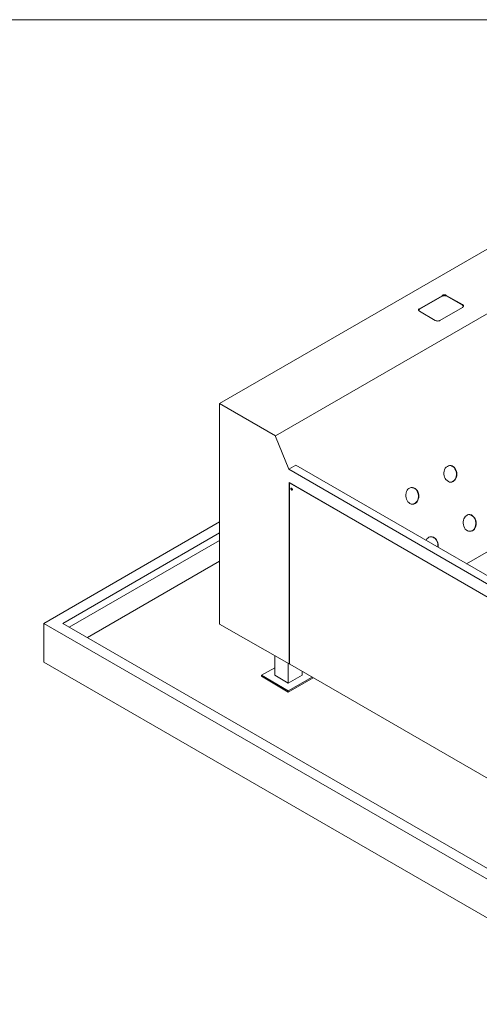
# Model space of a CAD drawing. Units: millimetres. Extents: x 9055 to 13512, y 0 to 3150.
# Drawn here: x 11149 to 11998, y 1328 to 3150 of the extents above; entities that cross this region are included whole.
import ezdxf

# ---------------------------------------------------------------- set-up
doc = ezdxf.new("R2010")
doc.units = ezdxf.units.MM
doc.header["$MEASUREMENT"] = 0
doc.layers.add('0_Ном._пера__1', color=7, linetype='Continuous', lineweight=13)
doc.layers.add('Чертеж и Рисунок_Ном._пера__1', color=7, linetype='Continuous', lineweight=13)

msp = doc.modelspace()

# ---------------------------------------------------------------- linework, layer by layer
at = {"layer": '0_Ном._пера__1', "linetype": 'Continuous'}
msp.add_line((9055, 3150), (13510, 3150), dxfattribs=at)
at = {"layer": 'Чертеж и Рисунок_Ном._пера__1', "linetype": 'Continuous', "flags": 128}
for points in [[(12233.9, 2853.3), (11518.2, 2439.9)], [(12337.4, 2793), (11621.7, 2380.2)], [(11929.7, 2639.3), (11887.8, 2615.2)], [(11887.8, 2614.5), (11929.7, 2638.6)], [(11938, 2639.3), (11937.3, 2639.9), (11936.1, 2640.6), (11931.6, 2640.6), (11930.3, 2639.9), (11929.7, 2639.3)], [(11929.7, 2638.6), (11930.3, 2639.3), (11932.9, 2639.3), (11933.5, 2639.9), (11934.8, 2639.3), (11937.3, 2639.3), (11938, 2638.6)], [(11967.2, 2622.8), (11938, 2639.3)], [(11938, 2638.6), (11967.2, 2621.5)], [(11887.8, 2615.2), (11887.2, 2615.2), (11886.5, 2614.5), (11885.9, 2613.9), (11885.9, 2612.6), (11886.5, 2612), (11887.2, 2611.3), (11887.8, 2610.7)], [(11885.9, 2612.6), (11886.5, 2613.2), (11887.2, 2613.9), (11887.8, 2614.5)], [(11887.8, 2610.7), (11917, 2593.6)], [(11925.3, 2593.6), (11967.2, 2617.7)], [(11967.2, 2617.7), (11967.8, 2618.3), (11968.4, 2619), (11969.1, 2619.6), (11969.1, 2620.9), (11968.4, 2621.5), (11967.8, 2622.1), (11967.2, 2622.8)], [(11967.2, 2621.5), (11967.8, 2620.9), (11968.4, 2620.9), (11969.1, 2620.2), (11969.1, 2619.6)], [(11917, 2593.6), (11918.3, 2592.9), (11920.2, 2592.9), (11921.5, 2592.3), (11922.7, 2592.9), (11924.6, 2592.9), (11925.3, 2593.6)], [(11518.2, 2438.6), (11518.2, 2439.9), (11621.7, 2380.2), (11621.7, 2378.9)], [(11518.2, 2438.6), (11518.2, 2031.6)], [(12465, 2425.9), (11974.8, 2143.3)], [(11621.7, 2378.9), (11645.9, 2318)], [(12244, 1972.5), (11645.9, 2318), (11659.2, 2325.6)], [(12257.4, 1980.2), (11659.2, 2325.6)], [(11943, 2325), (11945.6, 2325), (11947.5, 2323.7), (11950, 2322.4), (11951.9, 2321.1), (11953.2, 2318.6), (11955.1, 2316.1), (11955.7, 2313.5), (11956.4, 2311), (11956.4, 2307.8), (11955.7, 2304.6), (11955.1, 2302.1), (11953.8, 2299.6), (11952.6, 2297.7), (11950.7, 2296.4), (11948.1, 2295.1), (11946.2, 2294.5)], [(11646.5, 2293.8), (12244, 1948.4)], [(11646.5, 1957.9), (11646.5, 2293.8)], [(11647.1, 2292.6), (11647.1, 1957.9)], [(12242.8, 1949.7), (11647.8, 2292.6)], [(11652.2, 2279.9), (11651.6, 2279.9), (11651.6, 2280.5), (11650.9, 2280.5), (11650.9, 2281.1), (11650.3, 2281.8), (11650.3, 2283)], [(11872.6, 2284.3), (11875.1, 2283.7), (11877, 2283), (11879.5, 2281.8), (11881.4, 2280.5), (11882.7, 2278), (11884, 2275.4), (11885.3, 2272.9), (11885.9, 2269.7), (11885.9, 2267.2), (11885.3, 2264), (11884.6, 2261.5), (11883.4, 2258.9), (11881.4, 2257), (11879.5, 2255.1), (11877.6, 2254.5), (11875.7, 2253.8)], [(11978.6, 2234.2), (11981.1, 2233.5), (11983, 2232.9), (11985.6, 2231.6), (11987.5, 2230.3), (11989.4, 2227.8), (11990.7, 2225.3), (11991.3, 2222.7), (11991.9, 2219.5), (11991.9, 2217), (11991.3, 2213.8), (11990.7, 2211.3), (11989.4, 2208.8), (11988.1, 2206.8), (11986.2, 2204.9), (11983.7, 2204.3), (11981.8, 2203.7)], [(11518.2, 2220.8), (11193.1, 2032.9)], [(11518.2, 2200.5), (11228, 2032.9)], [(11518.2, 2186.5), (11240.1, 2025.9)], [(11922.1, 2173.8), (11922.1, 2179.5), (11921.5, 2182.1), (11920.2, 2185.3), (11918.9, 2187.2), (11917.6, 2189.7), (11915.7, 2191), (11913.8, 2192.2), (11911.3, 2192.9), (11906.8, 2192.9), (11904.9, 2192.2), (11903, 2190.3), (11901.1, 2189.1), (11899.9, 2186.5)], [(11908.1, 2192.9), (11910.7, 2192.9), (11912.6, 2192.2), (11914.5, 2191), (11916.4, 2189.7), (11918.3, 2187.8), (11919.5, 2185.3), (11920.8, 2182.7), (11921.5, 2180.2), (11921.5, 2177), (11920.8, 2174.5)], [(11518.2, 2147.8), (11273.8, 2006.8)], [(11193.1, 1961.1), (11193.1, 2032.9)], [(11193.1, 2032.9), (12290.4, 1399.8)], [(12290.4, 1419.4), (11228, 2032.9)], [(11518.2, 2031.6), (11646.5, 1957.9), (11647.1, 1958.6)], [(11620.5, 1972.5), (11620.5, 1937)], [(12289.8, 1328), (11193.1, 1961.1)], [(11645.2, 1907.8), (11595.7, 1937), (11620.5, 1950.9)], [(11645.2, 1958.6), (11645.2, 1922.4)], [(11647.1, 1958.6), (11647.1, 1959.2)], [(12243.4, 1948.4), (12243.4, 1613.8), (12242.8, 1614.4), (12242.8, 1613.8), (11647.8, 1957.3), (11647.8, 1957.9), (11647.1, 1957.9)], [(11595.7, 1937), (11595.7, 1935.1)], [(11595.7, 1935.1), (11645.2, 1905.9), (11690.9, 1931.9)], [(11620.5, 1937), (11645.2, 1922.4), (11670.6, 1937)], [(11689, 1933.2), (11645.2, 1907.8), (11645.2, 1905.9)], [(11670.6, 1944), (11670.6, 1937)]]:
    msp.add_lwpolyline(points, dxfattribs=at)
for points in [[(11934.2, 2303.4), (11935.4, 2300.8), (11936.7, 2298.9), (11938.6, 2297), (11941.1, 2295.7), (11943, 2294.5), (11947.5, 2294.5), (11950, 2295.7), (11951.9, 2297), (11953.8, 2298.3), (11955.1, 2300.8), (11956.4, 2303.4), (11957, 2305.9), (11957, 2311.6), (11956.4, 2314.8), (11955.1, 2317.3), (11953.8, 2319.2), (11951.9, 2321.8), (11950, 2323.1), (11948.1, 2324.3), (11945.6, 2325), (11943, 2325), (11941.1, 2324.3), (11939.2, 2323.1), (11937.3, 2321.8), (11935.4, 2319.9), (11934.2, 2317.3), (11933.5, 2314.8), (11932.9, 2311.6), (11932.9, 2309.1), (11933.5, 2305.9)], [(11647.8, 2292.6), (11647.8, 2291.9), (11647.1, 2292.6)], [(11650.9, 2279.9), (11651.6, 2279.2), (11652.2, 2279.2), (11652.2, 2279.9), (11652.8, 2279.9), (11652.8, 2281.1), (11652.2, 2281.1), (11652.2, 2282.4), (11651.6, 2282.4), (11651.6, 2283), (11649.7, 2283), (11649.7, 2281.1), (11650.3, 2281.1), (11650.3, 2280.5)], [(11863.7, 2262.7), (11864.9, 2260.2), (11866.2, 2257.6), (11868.1, 2256.4), (11870, 2254.5), (11872.6, 2253.8), (11877, 2253.8), (11879.5, 2254.5), (11881.4, 2255.7), (11883.4, 2257.6), (11884.6, 2260.2), (11885.3, 2262.7), (11886.5, 2265.3), (11886.5, 2271), (11885.9, 2273.5), (11884.6, 2276.7), (11883.4, 2278.6), (11881.4, 2280.5), (11879.5, 2282.4), (11877, 2283.7), (11875.1, 2284.3), (11872.6, 2284.3), (11870.7, 2283.7), (11868.1, 2282.4), (11866.2, 2281.1), (11864.9, 2279.2), (11863.7, 2276.7), (11863, 2274.2), (11862.4, 2271), (11862.4, 2268.4), (11863, 2265.3)], [(11969.7, 2212.6), (11971, 2210), (11972.3, 2207.5), (11974.2, 2206.2), (11976.7, 2204.3), (11978.6, 2203.7), (11983, 2203.7), (11985.6, 2204.3), (11987.5, 2205.6), (11989.4, 2207.5), (11990.7, 2210), (11991.9, 2212.6), (11992.6, 2215.1), (11992.6, 2220.8), (11991.9, 2223.4), (11990.7, 2226.5), (11989.4, 2228.4), (11987.5, 2230.3), (11985.6, 2232.2), (11983.7, 2233.5), (11981.1, 2234.2), (11979.2, 2234.2), (11976.7, 2233.5), (11974.8, 2232.2), (11972.9, 2231), (11971, 2228.4), (11969.7, 2226.5), (11969.1, 2224), (11968.4, 2220.8), (11968.4, 2218.3), (11969.1, 2215.1)]]:
    msp.add_lwpolyline(points, close=True, dxfattribs=at)

doc.saveas('drawing.dxf')
